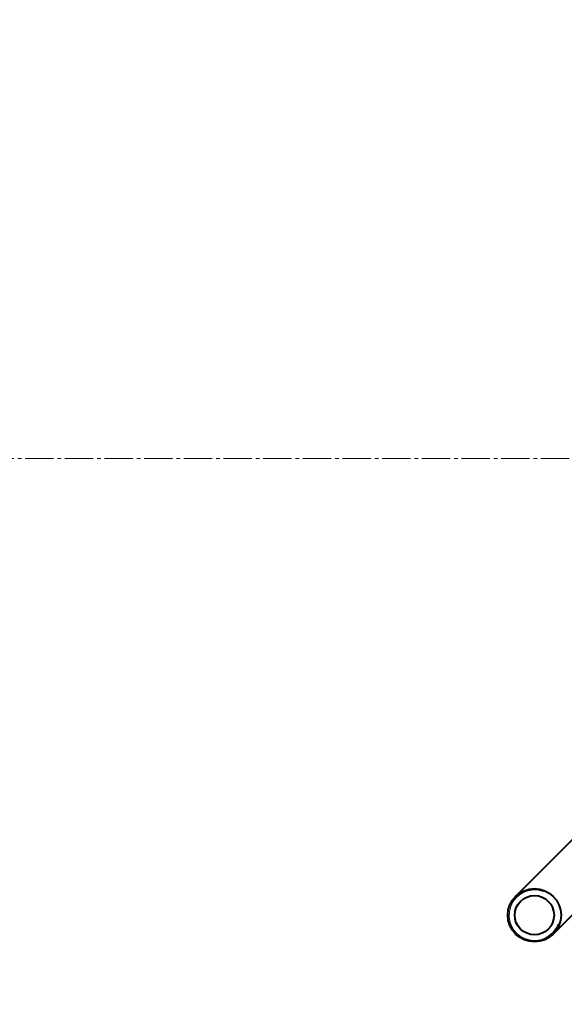
# Model space of a CAD drawing. Units: millimetres. Extents: x -351 to 7288, y -3470 to 2425.
# Drawn here: x 251 to 469, y -2300 to -1907 of the extents above; entities that cross this region are included whole.
import ezdxf

# ---------------------------------------------------------------- set-up
doc = ezdxf.new("R2010")
doc.units = ezdxf.units.MM
for name, pattern in [('K5LT_AXLED', [15.875, 11.375, -1.5, 1.5, -1.5]), ('K5LT_BASIC', [0]), ('K5LT_THIN', [0])]:
    doc.linetypes.add(name, pattern=pattern)
doc.styles.add('KDIMTEXTSTYLE', font='GOST_AU.SHX', dxfattribs={"width": 0.96, "oblique": 15, "height": 5})
doc.dimstyles.new('KDIMSTYLE (1.00)', dxfattribs={"dimtxt": 5, "dimasz": 1, "dimexe": 2, "dimexo": 0, "dimgap": 1, "dimtad": 1, "dimtxsty": 'KDIMTEXTSTYLE', "dimsah": 1, "dimcen": 0, "dimdle": 1, "dimadec": 0, "dimazin": 0, "dimtfac": 0.667, "dimtmove": 0, "dimatfit": 3, "dimfxl": 1, "dimtvp": 1, "dimtolj": 1, "dimtzin": 0, "dimarcsym": 0})

# ---------------------------------------------------------------- blocks, each defined once
blk = doc.blocks.new('KDIMARROW_01')
blk.add_hatch(color=0).paths.add_polyline_path([(0, 0), (-15, 1.97), (-13.5, 0), (-15, -1.97)])
at = {"color": 0, "linetype": 'K5LT_THIN', "lineweight": 20}
for p, q in [((-13.5, 0), (-15, 1.97)), ((-15, 1.97), (0, 0)), ((0, 0), (-15, -1.97)), ((-15, -1.97), (-13.5, 0)), ((0, 0), (-1, 0))]:
    blk.add_line(p, q, dxfattribs=at)

msp = doc.modelspace()

# ---------------------------------------------------------------- linework, layer by layer
at = {"color": 30, "linetype": 'K5LT_AXLED', "lineweight": 20, "true_color": 0xff8000}
msp.add_line((-286.319, -2082.034), (4455.369, -2082.034), dxfattribs=at)
at = {"color": 5, "linetype": 'K5LT_BASIC', "lineweight": 40, "true_color": 0x0000ff}
for p, q in [((478.426, -2228.546), (449.682, -2257.29)), ((493.487, -2243.607), (464.744, -2272.351))]:
    msp.add_line(p, q, dxfattribs=at)
for radius in [10.65, 7.85]:
    msp.add_circle((457.213, -2264.821), radius, dxfattribs=at)
at = {"color": 7, "linetype": 'K5LT_THIN', "lineweight": 20}
msp.add_arc((457.213, -2264.821), 10.109, 70, 340, dxfattribs=at)

# ---------------------------------------------------------------- dimensions: what is measured, and where the dimension line sits
at = {"color": 7}
msp.add_linear_dim(base=(-349.363, -3467.893), p1=(4385, -2090.815), p2=(-349.363, -1698.798), location=(2103.637, -3467.893), text='\\H40.0;\\W0.965;\\Q15;\\H40.0;\\W0.965;\\Q15;\\Q15;4735', dimstyle='KDIMSTYLE (1.00)', override={"dimexo": 0, "dimblk1": 'KDIMARROW_01', "dimblk2": 'KDIMARROW_01', "dimse1": 0, "dimse2": 0, "dimclrt": 7, "dimtolj": 1}, dxfattribs=at).render()

doc.saveas('drawing.dxf')
